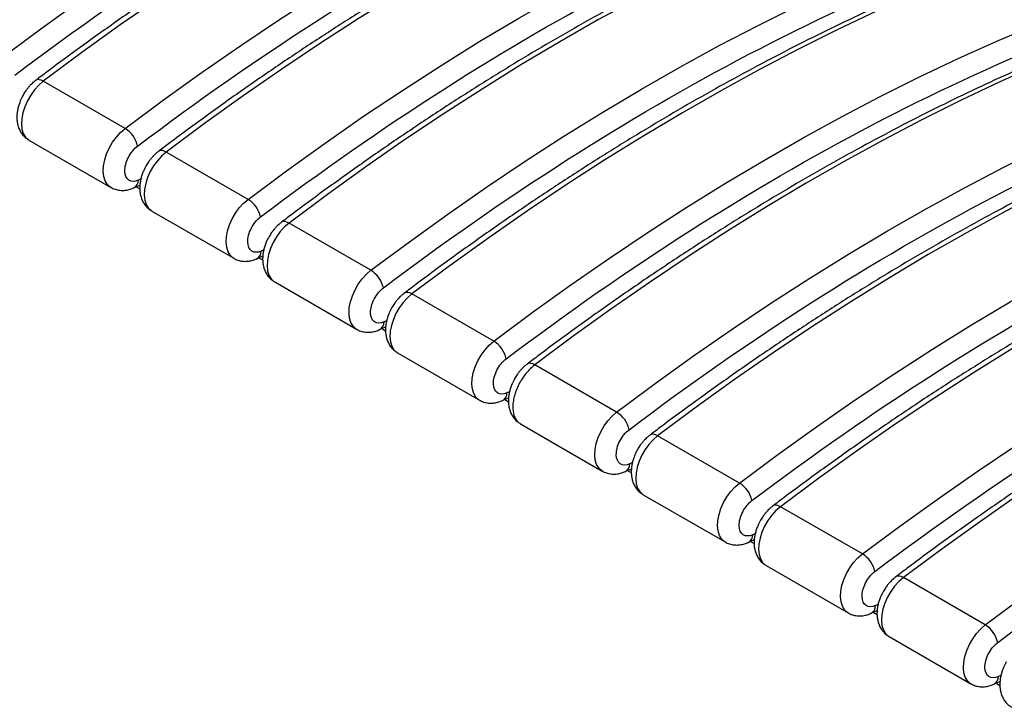
# Model space of a CAD drawing. Units: millimetres. Extents: x 15 to 230, y 4 to 131.
# Drawn here: x 183 to 196, y 88 to 97 of the extents above; entities that cross this region are included whole.
import ezdxf

# ---------------------------------------------------------------- set-up
doc = ezdxf.new("R2010")
doc.units = ezdxf.units.MM

msp = doc.modelspace()

# ---------------------------------------------------------------- linework, layer by layer
at = {"color": 7, "linetype": 'Continuous', "lineweight": 25}
for p, q in [((184.05661, 95.43298), (182.98181, 96.05345)), ((182.79372, 95.28037), (183.86852, 94.6599)), ((185.66881, 94.50227), (184.59401, 95.12274)), ((184.17077, 94.6543), (184.24971, 94.69028)), ((184.19985, 94.66756), (184.24856, 94.63944)), ((184.40592, 94.34966), (185.48072, 93.72919)), ((187.28102, 93.57157), (186.20622, 94.19204)), ((185.78298, 93.72359), (185.86191, 93.75958)), ((185.81206, 93.73685), (185.86077, 93.70873)), ((186.01813, 93.41896), (187.09293, 92.79849)), ((188.89322, 92.64086), (187.81842, 93.26133)), ((187.39518, 92.79289), (187.47411, 92.82887)), ((187.42426, 92.80615), (187.47297, 92.77803)), ((187.63033, 92.48825), (188.70513, 91.86778)), ((190.50542, 91.71016), (189.43062, 92.33063)), ((189.00738, 91.86218), (189.08632, 91.89817)), ((189.03646, 91.87544), (189.08517, 91.84732)), ((189.2425, 91.55757), (190.31733, 90.93708)), ((192.11763, 90.77945), (191.04282, 91.39992)), ((190.61959, 90.93148), (190.69852, 90.96746)), ((190.64867, 90.94474), (190.69738, 90.91662)), ((190.85473, 90.62684), (191.92954, 90.00637)), ((193.72983, 89.84875), (192.65503, 90.46922)), ((192.23179, 90.00077), (192.31072, 90.03676)), ((192.26087, 90.01403), (192.30958, 89.98591)), ((192.46694, 89.69614), (193.54174, 89.07567)), ((195.34203, 88.91804), (194.26723, 89.53851)), ((193.84399, 89.07007), (193.92292, 89.10605)), ((193.87307, 89.08333), (193.92178, 89.05521)), ((194.07914, 88.76543), (195.15394, 88.14496)), ((195.4562, 88.13936), (195.53513, 88.17535)), ((195.48528, 88.15262), (195.53399, 88.1245))]:
    msp.add_line(p, q, dxfattribs=at)
at = {"color": 8, "linetype": 'Continuous', "lineweight": 25}
for p, q in [((184.26278, 94.76993), (184.22923, 94.75464)), ((185.87498, 93.83923), (185.84143, 93.82393)), ((187.48719, 92.90852), (187.45363, 92.89322)), ((189.09939, 91.97782), (189.06584, 91.96252)), ((190.71159, 91.04711), (190.67804, 91.03181)), ((192.3238, 90.11641), (192.29024, 90.10111)), ((193.936, 89.1857), (193.90245, 89.1704)), ((195.5482, 88.255), (195.51465, 88.2397))]:
    msp.add_line(p, q, dxfattribs=at)
at = {"color": 7, "linetype": 'Continuous', "lineweight": 25, "flags": 128}
for points in [[(182.44441, 96.36368), (182.94868, 96.73861), (183.45437, 97.10207), (183.96125, 97.4539), (184.4691, 97.79394), (184.9777, 98.12205), (185.48681, 98.43807), (185.99621, 98.74188), (186.50567, 99.03333), (187.01497, 99.31229), (187.52389, 99.57864), (188.03219, 99.83226), (188.53965, 100.07304), (189.04605, 100.30088), (189.55116, 100.51567), (190.05476, 100.71731), (190.55662, 100.90572), (191.05652, 101.08081), (191.55423, 101.24251), (192.04955, 101.39074)], [(192.58695, 101.0805), (192.09164, 100.93227), (191.59392, 100.77057), (191.09402, 100.59548), (190.59216, 100.40707), (190.08856, 100.20543), (189.58345, 99.99064), (189.07705, 99.76281), (188.56959, 99.52203), (188.06129, 99.2684), (187.55237, 99.00205), (187.04307, 98.72309), (186.53361, 98.43164), (186.02421, 98.12784), (185.5151, 97.81181), (185.0065, 97.4837), (184.49865, 97.14366), (183.99177, 96.79183), (183.48608, 96.42837), (182.98181, 96.05345)], [(184.05661, 95.43298), (184.56088, 95.8079), (185.06657, 96.17136), (185.57346, 96.52319), (186.08131, 96.86323), (186.5899, 97.19134), (187.09901, 97.50737), (187.60841, 97.81117), (188.11787, 98.10262), (188.62718, 98.38158), (189.13609, 98.64793), (189.64439, 98.90156), (190.15186, 99.14234), (190.65825, 99.37017), (191.16336, 99.58496), (191.66696, 99.7866), (192.16882, 99.97501), (192.66872, 100.1501), (193.16644, 100.3118), (193.66175, 100.46003)], [(194.19915, 100.1498), (193.70384, 100.00157), (193.20612, 99.83987), (192.70622, 99.66478), (192.20436, 99.47637), (191.70077, 99.27473), (191.19566, 99.05994), (190.68926, 98.8321), (190.18179, 98.59132), (189.67349, 98.3377), (189.16458, 98.07135), (188.65527, 97.79239), (188.14581, 97.50094), (187.63641, 97.19713), (187.1273, 96.88111), (186.61871, 96.553), (186.11086, 96.21296), (185.60397, 95.86113), (185.09828, 95.49767), (184.59401, 95.12274)], [(185.66881, 94.50227), (186.17309, 94.8772), (186.67878, 95.24066), (187.18566, 95.59249), (187.69351, 95.93253), (188.2021, 96.26064), (188.71121, 96.57666), (189.22061, 96.88047), (189.73008, 97.17192), (190.23938, 97.45088), (190.74829, 97.71723), (191.2566, 97.97085), (191.76406, 98.21163), (192.27046, 98.43947), (192.77557, 98.65426), (193.27916, 98.8559), (193.78102, 99.04431), (194.28092, 99.2194), (194.77864, 99.3811), (195.27396, 99.52933)], [(195.81136, 99.21909), (195.31604, 99.07086), (194.81833, 98.90916), (194.31843, 98.73407), (193.81657, 98.54566), (193.31297, 98.34402), (192.80786, 98.12923), (192.30146, 97.9014), (191.794, 97.66062), (191.2857, 97.40699), (190.77678, 97.14064), (190.26748, 96.86168), (189.75801, 96.57023), (189.24861, 96.26643), (188.73951, 95.9504), (188.23091, 95.62229), (187.72306, 95.28225), (187.21618, 94.93042), (186.71049, 94.56696), (186.20622, 94.19204)], [(187.28102, 93.57157), (187.78529, 93.94649), (188.29098, 94.30995), (188.79786, 94.66178), (189.30571, 95.00182), (189.81431, 95.32993), (190.32342, 95.64596), (190.83282, 95.94976), (191.34228, 96.24121), (191.85158, 96.52017), (192.3605, 96.78652), (192.8688, 97.04015), (193.37626, 97.28093), (193.88266, 97.50876), (194.38777, 97.72355), (194.89137, 97.92519), (195.39323, 98.1136), (195.89313, 98.28869), (196.39085, 98.45039), (196.88616, 98.59862)], [(197.42356, 98.28839), (196.92825, 98.14016), (196.43053, 97.97846), (195.93063, 97.80337), (195.42877, 97.61496), (194.92517, 97.41331), (194.42006, 97.19853), (193.91366, 96.97069), (193.4062, 96.72991), (192.8979, 96.47629), (192.38898, 96.20994), (191.87968, 95.93097), (191.37022, 95.63953), (190.86082, 95.33572), (190.35171, 95.0197), (189.84312, 94.69159), (189.33526, 94.35154), (188.82838, 93.99972), (188.32269, 93.63626), (187.81842, 93.26133)], [(188.89322, 92.64086), (189.39749, 93.01579), (189.90318, 93.37925), (190.41007, 93.73108), (190.91792, 94.07112), (191.42651, 94.39923), (191.93562, 94.71525), (192.44502, 95.01906), (192.95448, 95.3105), (193.46379, 95.58947), (193.9727, 95.85582), (194.481, 96.10944), (194.98847, 96.35022), (195.49487, 96.57806), (195.99997, 96.79285), (196.50357, 96.99449), (197.00543, 97.1829), (197.50533, 97.35799), (198.00305, 97.51969), (198.49836, 97.66792)], [(199.03577, 97.35768), (198.54045, 97.20945), (198.04273, 97.04775), (197.54283, 96.87266), (197.04097, 96.68425), (196.53738, 96.48261), (196.03227, 96.26782), (195.52587, 96.03999), (195.01841, 95.79921), (194.5101, 95.54558), (194.00119, 95.27923), (193.49189, 95.00027), (192.98242, 94.70882), (192.47302, 94.40502), (191.96391, 94.08899), (191.45532, 93.76088), (190.94747, 93.42084), (190.44058, 93.06901), (189.93489, 92.70555), (189.43062, 92.33063)], [(190.50542, 91.71016), (191.0097, 92.08508), (191.51539, 92.44854), (192.02227, 92.80037), (192.53012, 93.14041), (193.03871, 93.46852), (193.54782, 93.78455), (194.05722, 94.08835), (194.56669, 94.3798), (195.07599, 94.65876), (195.58491, 94.92511), (196.09321, 95.17874), (196.60067, 95.41952), (197.10707, 95.64735), (197.61218, 95.86214), (198.11577, 96.06378), (198.61763, 96.25219), (199.11753, 96.42728), (199.61525, 96.58898), (200.11057, 96.73721)], [(200.64797, 96.42698), (200.15265, 96.27875), (199.65493, 96.11705), (199.15503, 95.94196), (198.65317, 95.75355), (198.14958, 95.55191), (197.64447, 95.33712), (197.13807, 95.10928), (196.63061, 94.8685), (196.12231, 94.61488), (195.61339, 94.34853), (195.10409, 94.06956), (194.59462, 93.77812), (194.08522, 93.47431), (193.57611, 93.15829), (193.06752, 92.83018), (192.55967, 92.49014), (192.05279, 92.13831), (191.5471, 91.77485), (191.04282, 91.39992)], [(192.11763, 90.77945), (192.6219, 91.15438), (193.12759, 91.51784), (193.63447, 91.86966), (194.14232, 92.20971), (194.65092, 92.53782), (195.16003, 92.85384), (195.66943, 93.15765), (196.17889, 93.44909), (196.68819, 93.72805), (197.19711, 93.99441), (197.70541, 94.24803), (198.21287, 94.48881), (198.71927, 94.71665), (199.22438, 94.93143), (199.72798, 95.13308), (200.22984, 95.32149), (200.72974, 95.49658), (201.22746, 95.65828), (201.72277, 95.80651)], [(202.26017, 95.49627), (201.76486, 95.34804), (201.26714, 95.18634), (200.76724, 95.01125), (200.26538, 94.82284), (199.76178, 94.6212), (199.25667, 94.40641), (198.75027, 94.17858), (198.24281, 93.9378), (197.73451, 93.68417), (197.22559, 93.41782), (196.71629, 93.13886), (196.20683, 92.84741), (195.69743, 92.54361), (195.18832, 92.22758), (194.67972, 91.89947), (194.17187, 91.55943), (193.66499, 91.2076), (193.1593, 90.84414), (192.65503, 90.46922)], [(193.72983, 89.84875), (194.2341, 90.22367), (194.73979, 90.58713), (195.24668, 90.93896), (195.75453, 91.279), (196.26312, 91.60711), (196.77223, 91.92314), (197.28163, 92.22694), (197.79109, 92.51839), (198.3004, 92.79735), (198.80931, 93.0637), (199.31761, 93.31733), (199.82508, 93.55811), (200.33147, 93.78594), (200.83658, 94.00073), (201.34018, 94.20237), (201.84204, 94.39078), (202.34194, 94.56587), (202.83966, 94.72757), (203.33497, 94.8758)], [(203.87238, 94.56557), (203.37706, 94.41734), (202.87934, 94.25564), (202.37944, 94.08055), (201.87758, 93.89214), (201.37399, 93.69049), (200.86888, 93.47571), (200.36248, 93.24787), (199.85502, 93.00709), (199.34671, 92.75347), (198.8378, 92.48711), (198.3285, 92.20815), (197.81903, 91.91671), (197.30963, 91.6129), (196.80052, 91.29688), (196.29193, 90.96877), (195.78408, 90.62872), (195.2772, 90.2769), (194.7715, 89.91344), (194.26723, 89.53851)], [(195.34203, 88.91804), (195.84631, 89.29297), (196.352, 89.65643), (196.85888, 90.00825), (197.36673, 90.3483), (197.87532, 90.67641), (198.38443, 90.99243), (198.89383, 91.29624), (199.4033, 91.58768), (199.9126, 91.86664), (200.42152, 92.133), (200.92982, 92.38662), (201.43728, 92.6274), (201.94368, 92.85524), (202.44879, 93.07002), (202.95238, 93.27167), (203.45424, 93.46008), (203.95414, 93.63517), (204.45186, 93.79687), (204.94718, 93.9451)]]:
    msp.add_lwpolyline(points, dxfattribs=at)
at = {"color": 8, "linetype": 'Continuous', "lineweight": 25, "flags": 128}
for points in [[(182.98181, 96.05345), (182.92253, 96.00221), (182.86685, 95.94106), (182.81657, 95.87198), (182.77333, 95.7972), (182.73852, 95.71914), (182.71327, 95.64034), (182.6984, 95.56334), (182.69439, 95.49064), (182.70137, 95.42459), (182.71911, 95.36734), (182.74704, 95.32073), (182.78425, 95.28628), (182.79372, 95.28037)], [(182.98181, 96.05345), (182.95463, 96.06651), (182.92933, 96.07336), (182.90688, 96.07371), (182.88814, 96.06756), (182.88261, 96.06393)], [(183.86881, 94.65973), (183.85906, 94.66581), (183.82184, 94.70026), (183.79391, 94.74687), (183.77617, 94.80412), (183.76919, 94.87017), (183.7732, 94.94287), (183.78807, 95.01987), (183.81332, 95.09867), (183.84813, 95.17673), (183.89138, 95.25151), (183.94165, 95.32059), (183.99733, 95.38174), (184.05661, 95.43298)], [(184.59401, 95.12274), (184.53473, 95.07151), (184.47905, 95.01036), (184.42878, 94.94128), (184.38553, 94.86649), (184.35072, 94.78844), (184.32547, 94.70963), (184.3106, 94.63263), (184.30659, 94.55993), (184.31357, 94.49389), (184.33131, 94.43663), (184.35924, 94.39003), (184.39646, 94.35558), (184.40592, 94.34966)], [(184.59401, 95.12274), (184.56684, 95.13581), (184.54154, 95.14265), (184.51909, 95.14301), (184.50034, 95.13686), (184.49482, 95.13322)], [(185.48101, 93.72903), (185.47126, 93.73511), (185.43404, 93.76956), (185.40611, 93.81616), (185.38837, 93.87342), (185.38139, 93.93946), (185.3854, 94.01216), (185.40028, 94.08916), (185.42553, 94.16797), (185.46034, 94.24602), (185.50358, 94.32081), (185.55385, 94.38989), (185.60953, 94.45104), (185.66881, 94.50227)], [(186.20622, 94.19204), (186.14694, 94.1408), (186.09126, 94.07965), (186.04098, 94.01057), (185.99774, 93.93579), (185.96293, 93.85773), (185.93768, 93.77893), (185.92281, 93.70193), (185.9188, 93.62923), (185.92577, 93.56318), (185.94352, 93.50593), (185.97145, 93.45932), (186.00866, 93.42487), (186.01813, 93.41896)], [(186.20622, 94.19204), (186.17904, 94.2051), (186.15374, 94.21195), (186.13129, 94.2123), (186.11255, 94.20615), (186.10702, 94.20252)], [(187.09322, 92.79832), (187.08346, 92.8044), (187.04625, 92.83885), (187.01832, 92.88546), (187.00058, 92.94271), (186.9936, 93.00876), (186.99761, 93.08146), (187.01248, 93.15846), (187.03773, 93.23726), (187.07254, 93.31532), (187.11578, 93.3901), (187.16606, 93.45918), (187.22174, 93.52033), (187.28102, 93.57157)], [(187.81842, 93.26133), (187.79124, 93.2744), (187.76594, 93.28124), (187.74349, 93.2816), (187.72475, 93.27545), (187.71922, 93.27181)], [(187.81842, 93.26133), (187.75914, 93.2101), (187.70346, 93.14895), (187.65318, 93.07986), (187.60994, 93.00508), (187.57513, 92.92703), (187.54988, 92.84822), (187.53501, 92.77122), (187.531, 92.69852), (187.53798, 92.63247), (187.55572, 92.57522), (187.58365, 92.52861), (187.62086, 92.49417), (187.63033, 92.48825)], [(188.70542, 91.86762), (188.69567, 91.8737), (188.65845, 91.90814), (188.63052, 91.95475), (188.61278, 92.012), (188.6058, 92.07805), (188.60981, 92.15075), (188.62468, 92.22775), (188.64993, 92.30656), (188.68474, 92.38461), (188.72799, 92.45939), (188.77826, 92.52848), (188.83394, 92.58963), (188.89322, 92.64086)], [(189.43062, 92.33063), (189.40345, 92.34369), (189.37815, 92.35054), (189.3557, 92.35089), (189.33695, 92.34474), (189.33143, 92.34111)], [(190.31762, 90.93691), (190.30787, 90.94299), (190.27065, 90.97744), (190.24272, 91.02405), (190.22498, 91.0813), (190.218, 91.14735), (190.22201, 91.22005), (190.23689, 91.29705), (190.26214, 91.37585), (190.29695, 91.45391), (190.34019, 91.52869), (190.39046, 91.59777), (190.44614, 91.65892), (190.50542, 91.71016)], [(191.04282, 91.39992), (190.98354, 91.34869), (190.92786, 91.28754), (190.87759, 91.21845), (190.83435, 91.14367), (190.79954, 91.06562), (190.77429, 90.98681), (190.75942, 90.90981), (190.7554, 90.83711), (190.76238, 90.77106), (190.78012, 90.71381), (190.80805, 90.66721), (190.84527, 90.63276), (190.85473, 90.62684)], [(191.04282, 91.39992), (191.01565, 91.41299), (190.99035, 91.41983), (190.9679, 91.42018), (190.94916, 91.41404), (190.94363, 91.4104)], [(191.92983, 90.0062), (191.92007, 90.01228), (191.88286, 90.04673), (191.85493, 90.09334), (191.83719, 90.15059), (191.83021, 90.21664), (191.83422, 90.28934), (191.84909, 90.36634), (191.87434, 90.44514), (191.90915, 90.5232), (191.95239, 90.59798), (192.00267, 90.66707), (192.05835, 90.72822), (192.11763, 90.77945)], [(192.65503, 90.46922), (192.59575, 90.41798), (192.54007, 90.35683), (192.48979, 90.28775), (192.44655, 90.21297), (192.41174, 90.13491), (192.38649, 90.05611), (192.37162, 89.97911), (192.36761, 89.90641), (192.37458, 89.84036), (192.39233, 89.78311), (192.42026, 89.7365), (192.45747, 89.70205), (192.46694, 89.69614)], [(192.65503, 90.46922), (192.62785, 90.48228), (192.60255, 90.48913), (192.5801, 90.48948), (192.56136, 90.48333), (192.55583, 90.4797)], [(193.54203, 89.0755), (193.53228, 89.08158), (193.49506, 89.11603), (193.46713, 89.16264), (193.44939, 89.21989), (193.44241, 89.28594), (193.44642, 89.35864), (193.46129, 89.43564), (193.48654, 89.51444), (193.52135, 89.5925), (193.56459, 89.66728), (193.61487, 89.73636), (193.67055, 89.79751), (193.72983, 89.84875)], [(194.26723, 89.53851), (194.20795, 89.48728), (194.15227, 89.42613), (194.102, 89.35704), (194.05875, 89.28226), (194.02394, 89.2042), (193.9987, 89.1254), (193.98382, 89.0484), (193.97981, 88.9757), (193.98679, 88.90965), (194.00453, 88.8524), (194.03246, 88.80579), (194.06968, 88.77134), (194.07914, 88.76543)], [(194.26723, 89.53851), (194.24006, 89.55158), (194.21476, 89.55842), (194.19231, 89.55877), (194.17357, 89.55263), (194.16804, 89.54899)], [(195.15424, 88.14479), (195.14448, 88.15087), (195.10726, 88.18532), (195.07933, 88.23193), (195.06159, 88.28918), (195.05461, 88.35523), (195.05863, 88.42793), (195.0735, 88.50493), (195.09875, 88.58373), (195.13356, 88.66179), (195.1768, 88.73657), (195.22707, 88.80566), (195.28275, 88.86681), (195.34203, 88.91804)]]:
    msp.add_lwpolyline(points, dxfattribs=at)
at = {"color": 7, "linetype": 'Continuous', "lineweight": 25}
for centre, radius, start, end in [((183.86881, 95.12724), 0.35881, 12.096201, 58.439157), ((185.48101, 94.19654), 0.35881, 12.096201, 58.439157), ((187.09321, 93.26582), 0.35882, 12.09684, 58.438518), ((188.70541, 92.33512), 0.35882, 12.096425, 58.438933), ((190.31762, 91.40442), 0.35881, 12.096201, 58.439157), ((191.92981, 90.47371), 0.35882, 12.096998, 58.43836), ((193.54202, 89.543), 0.35882, 12.097119, 58.4389), ((195.15422, 88.6123), 0.35882, 12.09684, 58.438518)]:
    msp.add_arc(centre, radius, start, end, dxfattribs=at)
at = {"color": 8, "linetype": 'Continuous', "lineweight": 25}
for centre, radius, start, end in [((184.1177, 94.7524), 0.11155, 298.455862, 1.147067), ((185.72991, 93.82169), 0.11154, 298.453962, 1.148968), ((187.34211, 92.89099), 0.11155, 298.455041, 1.145967), ((188.9543, 91.96029), 0.11156, 298.459718, 1.143212), ((190.56652, 91.02958), 0.11154, 298.453962, 1.148968), ((192.17872, 90.09888), 0.11155, 298.455041, 1.145967), ((193.79092, 89.16817), 0.11155, 298.455041, 1.145967), ((195.40313, 88.23746), 0.11154, 298.452299, 1.148709)]:
    msp.add_arc(centre, radius, start, end, dxfattribs=at)
at = {"color": 7, "linetype": 'Continuous', "lineweight": 25}
for points in [[(182.60745, 96.13314), (185.78816, 98.53754), (189.0354, 100.23705), (192.15642, 101.13079)], [(184.21965, 95.20243), (187.40036, 97.60683), (190.64761, 99.30634), (193.76863, 100.20009)], [(185.83186, 94.27173), (189.01256, 96.67613), (192.25981, 98.37564), (195.38083, 99.26938)], [(187.44406, 93.34102), (190.62477, 95.74542), (193.87201, 97.44493), (196.99303, 98.33868)], [(189.05626, 92.41032), (192.23697, 94.81471), (195.48422, 96.51423), (198.60524, 97.40797)], [(190.66847, 91.47961), (193.84917, 93.88401), (197.09642, 95.58352), (200.21744, 96.47727)], [(192.28067, 90.5489), (195.46138, 92.9533), (198.70862, 94.65282), (201.82964, 95.54656)], [(193.89287, 89.6182), (197.07358, 92.0226), (200.32083, 93.72211), (203.44185, 94.61586)], [(195.50508, 88.68749), (198.68578, 91.09189), (201.93303, 92.79141), (205.05405, 93.68515)]]:
    msp.add_open_spline(points, degree=3, dxfattribs=at)
for points, knots in [([(192.49709, 101.09314), (192.39148, 101.06289), (192.12948, 100.98784), (191.70852, 100.8541), (191.23471, 100.69378), (190.7588, 100.52092), (190.28111, 100.33618), (189.80182, 100.13946), (189.32112, 99.93087), (188.83921, 99.71049), (188.35628, 99.47838), (187.87253, 99.23463), (187.38815, 98.97933), (186.90334, 98.71257), (186.41827, 98.43444), (185.93313, 98.14504), (185.44812, 97.84447), (184.96341, 97.53283), (184.47919, 97.21017), (183.9956, 96.87685), (183.51297, 96.53202), (183.14199, 96.2606), (182.93248, 96.10075), (182.88299, 96.06299)], [0, 0, 0, 0, 0.03365231, 0.083486, 0.13334886, 0.18323871, 0.23315377, 0.28309254, 0.33305373, 0.38303624, 0.43303931, 0.48306246, 0.53310537, 0.58316794, 0.63325026, 0.68335305, 0.73347683, 0.78362268, 0.83379191, 0.88398594, 0.93420685, 0.98445659, 1, 1, 1, 1]), ([(194.10929, 100.16243), (194.00368, 100.13218), (193.74168, 100.05714), (193.32073, 99.9234), (192.84691, 99.76307), (192.371, 99.59022), (191.89332, 99.40547), (191.41402, 99.20875), (190.93332, 99.00017), (190.45141, 98.77978), (189.96848, 98.54768), (189.48474, 98.30393), (189.00036, 98.04863), (188.51554, 97.78187), (188.03047, 97.50374), (187.54534, 97.21434), (187.06033, 96.91376), (186.57561, 96.60213), (186.09139, 96.27947), (185.60781, 95.94614), (185.12517, 95.60132), (184.75419, 95.32989), (184.54469, 95.17004), (184.49519, 95.13228)], [0, 0, 0, 0, 0.03365231, 0.083486, 0.13334886, 0.18323871, 0.23315377, 0.28309254, 0.33305373, 0.38303624, 0.43303931, 0.48306246, 0.53310537, 0.58316794, 0.63325026, 0.68335305, 0.73347683, 0.78362268, 0.83379191, 0.88398594, 0.93420685, 0.98445659, 1, 1, 1, 1]), ([(195.7215, 99.23173), (195.61589, 99.20148), (195.35388, 99.12643), (194.93293, 98.99269), (194.45911, 98.83237), (193.98321, 98.65951), (193.50552, 98.47477), (193.02622, 98.27805), (192.54553, 98.06946), (192.06361, 97.84908), (191.58069, 97.61697), (191.09694, 97.37322), (190.61256, 97.11792), (190.12774, 96.85116), (189.64268, 96.57303), (189.15754, 96.28363), (188.67253, 95.98306), (188.18782, 95.67142), (187.7036, 95.34876), (187.22001, 95.01544), (186.73737, 94.67061), (186.3664, 94.39918), (186.15689, 94.23934), (186.10739, 94.20158)], [0, 0, 0, 0, 0.03365231, 0.083486, 0.13334886, 0.18323871, 0.23315377, 0.28309254, 0.33305373, 0.38303624, 0.43303931, 0.48306246, 0.53310537, 0.58316794, 0.63325026, 0.68335305, 0.73347683, 0.78362268, 0.83379191, 0.88398594, 0.93420685, 0.98445659, 1, 1, 1, 1]), ([(197.3337, 98.30102), (197.22809, 98.27077), (196.96609, 98.19573), (196.54513, 98.06199), (196.07132, 97.90166), (195.59541, 97.7288), (195.11772, 97.54406), (194.63843, 97.34734), (194.15773, 97.13876), (193.67582, 96.91837), (193.19289, 96.68626), (192.70914, 96.44252), (192.22476, 96.18722), (191.73995, 95.92046), (191.25488, 95.64233), (190.76975, 95.35293), (190.28473, 95.05235), (189.80002, 94.74072), (189.3158, 94.41806), (188.83221, 94.08473), (188.34958, 93.7399), (187.9786, 93.46848), (187.76909, 93.30863), (187.7196, 93.27087)], [0, 0, 0, 0, 0.03365231, 0.083486, 0.13334886, 0.18323871, 0.23315377, 0.28309254, 0.33305373, 0.38303624, 0.43303931, 0.48306246, 0.53310537, 0.58316794, 0.63325026, 0.68335305, 0.73347683, 0.78362268, 0.83379191, 0.88398594, 0.93420685, 0.98445659, 1, 1, 1, 1]), ([(198.9459, 97.37032), (198.84029, 97.34007), (198.57829, 97.26502), (198.15734, 97.13128), (197.68352, 96.97096), (197.20761, 96.7981), (196.72993, 96.61336), (196.25063, 96.41664), (195.76993, 96.20805), (195.28802, 95.98767), (194.80509, 95.75556), (194.32135, 95.51181), (193.83697, 95.25651), (193.35215, 94.98975), (192.86708, 94.71162), (192.38195, 94.42222), (191.89694, 94.12165), (191.41223, 93.81001), (190.92801, 93.48735), (190.44442, 93.15403), (189.96178, 92.8092), (189.59081, 92.53777), (189.3813, 92.37793), (189.3318, 92.34017)], [0, 0, 0, 0, 0.03365231, 0.083486, 0.13334886, 0.18323871, 0.23315377, 0.28309254, 0.33305373, 0.38303624, 0.43303931, 0.48306246, 0.53310537, 0.58316794, 0.63325026, 0.68335305, 0.73347683, 0.78362268, 0.83379191, 0.88398594, 0.93420685, 0.98445659, 1, 1, 1, 1]), ([(200.55811, 96.43961), (200.4525, 96.40936), (200.19049, 96.33432), (199.76954, 96.20057), (199.29572, 96.04025), (198.81982, 95.86739), (198.34213, 95.68265), (197.86283, 95.48593), (197.38214, 95.27735), (196.90022, 95.05696), (196.4173, 94.82485), (195.93355, 94.58111), (195.44917, 94.32581), (194.96435, 94.05905), (194.47928, 93.78092), (193.99415, 93.49152), (193.50914, 93.19094), (193.02443, 92.87931), (192.54021, 92.55665), (192.05662, 92.22332), (191.57398, 91.87849), (191.20301, 91.60707), (190.9935, 91.44722), (190.944, 91.40946)], [0, 0, 0, 0, 0.03365231, 0.083486, 0.13334886, 0.18323871, 0.23315377, 0.28309254, 0.33305373, 0.38303624, 0.43303931, 0.48306246, 0.53310537, 0.58316794, 0.63325026, 0.68335305, 0.73347683, 0.78362268, 0.83379191, 0.88398594, 0.93420685, 0.98445659, 1, 1, 1, 1]), ([(182.88317, 96.06325), (182.87326, 96.05587), (182.84785, 96.03697), (182.81445, 96.00381), (182.78139, 95.96622), (182.75038, 95.92573), (182.73132, 95.8946), (182.72048, 95.87689)], [0, 0, 0, 0, 0.15407591, 0.39503057, 0.56966209, 0.75524165, 1, 1, 1, 1]), ([(182.72048, 95.87689), (182.70766, 95.85293), (182.68976, 95.81947), (182.66949, 95.76813), (182.6552, 95.7243), (182.64306, 95.67168), (182.63591, 95.61659), (182.635, 95.55956), (182.64154, 95.50225), (182.65647, 95.44633), (182.6803, 95.39343), (182.71351, 95.34573), (182.75123, 95.30716), (182.78056, 95.28959), (182.79313, 95.28206)], [0, 0, 0, 0, 0.11469173, 0.16017293, 0.23556599, 0.31323565, 0.39641895, 0.48318011, 0.57225041, 0.66219499, 0.75207384, 0.84184518, 0.93219256, 1, 1, 1, 1]), ([(202.17031, 95.50891), (202.0647, 95.47866), (201.8027, 95.40361), (201.38175, 95.26987), (200.90793, 95.10955), (200.43202, 94.93669), (199.95433, 94.75195), (199.47504, 94.55523), (198.99434, 94.34664), (198.51243, 94.12626), (198.0295, 93.89415), (197.54575, 93.6504), (197.06137, 93.3951), (196.57656, 93.12834), (196.09149, 92.85021), (195.60636, 92.56081), (195.12134, 92.26024), (194.63663, 91.9486), (194.15241, 91.62594), (193.66882, 91.29262), (193.18618, 90.94779), (192.81521, 90.67636), (192.6057, 90.51652), (192.55621, 90.47876)], [0, 0, 0, 0, 0.03365231, 0.083486, 0.13334886, 0.18323871, 0.23315377, 0.28309254, 0.33305373, 0.38303624, 0.43303931, 0.48306246, 0.53310537, 0.58316794, 0.63325026, 0.68335305, 0.73347683, 0.78362268, 0.83379191, 0.88398594, 0.93420685, 0.98445659, 1, 1, 1, 1]), ([(184.22923, 94.75464), (184.1814, 94.73283), (184.13703, 94.73293), (184.0718, 94.7769), (184.05316, 94.81928), (184.05082, 94.92897), (184.06719, 94.99254), (184.12889, 95.11337), (184.17212, 95.1665), (184.21965, 95.20243)], [0, 0, 0, 0, 0.25, 0.25, 0.5, 0.5, 0.75, 0.75, 1, 1, 1, 1]), ([(184.49537, 95.13254), (184.48546, 95.12517), (184.46006, 95.10626), (184.42666, 95.0731), (184.3936, 95.03552), (184.36259, 94.99503), (184.34352, 94.96389), (184.33268, 94.94619)], [0, 0, 0, 0, 0.154076, 0.39503011, 0.56966173, 0.7552414, 1, 1, 1, 1]), ([(184.33268, 94.94619), (184.31986, 94.92223), (184.30197, 94.88877), (184.28169, 94.83742), (184.2674, 94.79359), (184.25527, 94.74098), (184.24811, 94.68589), (184.24721, 94.62886), (184.25374, 94.57155), (184.26867, 94.51563), (184.29251, 94.46272), (184.32571, 94.41503), (184.36343, 94.37646), (184.39276, 94.35889), (184.40534, 94.35136)], [0, 0, 0, 0, 0.11469179, 0.16017302, 0.23556612, 0.31323609, 0.39641905, 0.48318079, 0.57225041, 0.66219504, 0.75207514, 0.84184509, 0.93219252, 1, 1, 1, 1]), ([(183.86946, 94.6606), (183.87329, 94.65802), (183.89416, 94.64396), (183.93924, 94.62894), (184.00054, 94.61832), (184.06307, 94.6212), (184.11989, 94.63294), (184.15484, 94.64824), (184.17054, 94.6551)], [0, 0, 0, 0, 0.04404247, 0.23991015, 0.44595357, 0.63822814, 0.83752921, 1, 1, 1, 1]), ([(203.78251, 94.5782), (203.6769, 94.54795), (203.4149, 94.47291), (202.99395, 94.33916), (202.52013, 94.17884), (202.04423, 94.00598), (201.56654, 93.82124), (201.08725, 93.62452), (200.60654, 93.41594), (200.12463, 93.19555), (199.64171, 92.96344), (199.15796, 92.7197), (198.67358, 92.4644), (198.18876, 92.19764), (197.7037, 91.91951), (197.21856, 91.63011), (196.73355, 91.32953), (196.24884, 91.01789), (195.76462, 90.69524), (195.28103, 90.36191), (194.79839, 90.01708), (194.42741, 89.74566), (194.2179, 89.58581), (194.16841, 89.54805)], [0, 0, 0, 0, 0.03365231, 0.083486, 0.13334886, 0.18323871, 0.23315377, 0.28309254, 0.33305373, 0.38303624, 0.43303931, 0.48306246, 0.53310536, 0.58316794, 0.63325026, 0.68335305, 0.73347683, 0.78362268, 0.83379191, 0.88398594, 0.93420685, 0.98445659, 1, 1, 1, 1]), ([(185.84143, 93.82393), (185.7936, 93.80212), (185.74923, 93.80222), (185.684, 93.8462), (185.66537, 93.88858), (185.66302, 93.99826), (185.67939, 94.06183), (185.7411, 94.18266), (185.78433, 94.2358), (185.83186, 94.27173)], [0, 0, 0, 0, 0.25, 0.25, 0.5, 0.5, 0.75, 0.75, 1, 1, 1, 1]), ([(186.10758, 94.20184), (186.09767, 94.19446), (186.07226, 94.17556), (186.03886, 94.1424), (186.0058, 94.10481), (185.97479, 94.06432), (185.95573, 94.03319), (185.94488, 94.01548)], [0, 0, 0, 0, 0.15407601, 0.39503015, 0.56966179, 0.75524148, 1, 1, 1, 1]), ([(185.94488, 94.01548), (185.93207, 93.99152), (185.91417, 93.95806), (185.8939, 93.90672), (185.8796, 93.86289), (185.86747, 93.81027), (185.86032, 93.75518), (185.85941, 93.69815), (185.86594, 93.64084), (185.88087, 93.58492), (185.90471, 93.53202), (185.93791, 93.48432), (185.97564, 93.44575), (186.00497, 93.42818), (186.01754, 93.42065)], [0, 0, 0, 0, 0.11469186, 0.16017311, 0.23556607, 0.31323608, 0.39641947, 0.48318073, 0.57225113, 0.66219485, 0.752075, 0.84184501, 0.93219249, 1, 1, 1, 1]), ([(185.48167, 93.72989), (185.4855, 93.72731), (185.50636, 93.71325), (185.55145, 93.69824), (185.61274, 93.68761), (185.67528, 93.69049), (185.7321, 93.70224), (185.76704, 93.71753), (185.78274, 93.7244)], [0, 0, 0, 0, 0.04403903, 0.23990699, 0.44595069, 0.63822553, 0.83752898, 1, 1, 1, 1]), ([(187.45363, 92.89322), (187.4058, 92.87142), (187.36143, 92.87152), (187.29621, 92.91549), (187.27757, 92.95787), (187.27523, 93.06756), (187.2916, 93.13113), (187.3533, 93.25195), (187.39653, 93.30509), (187.44406, 93.34102)], [0, 0, 0, 0, 0.25, 0.25, 0.5, 0.5, 0.75, 0.75, 1, 1, 1, 1]), ([(187.71978, 93.27113), (187.70987, 93.26376), (187.68446, 93.24485), (187.65106, 93.21169), (187.61801, 93.17411), (187.587, 93.13362), (187.56793, 93.10248), (187.55709, 93.08478)], [0, 0, 0, 0, 0.15407591, 0.39503057, 0.56966209, 0.75524165, 1, 1, 1, 1]), ([(187.55709, 93.08478), (187.54427, 93.06082), (187.52637, 93.02736), (187.5061, 92.97601), (187.49181, 92.93218), (187.47967, 92.87957), (187.47252, 92.82448), (187.47161, 92.76745), (187.47815, 92.71014), (187.49308, 92.65422), (187.51691, 92.60131), (187.55012, 92.55362), (187.58784, 92.51505), (187.61717, 92.49748), (187.62975, 92.48995)], [0, 0, 0, 0, 0.11469173, 0.16017293, 0.23556599, 0.31323565, 0.39641895, 0.48318011, 0.57225041, 0.66219499, 0.75207384, 0.84184518, 0.93219256, 1, 1, 1, 1]), ([(187.09387, 92.79919), (187.0977, 92.79661), (187.11856, 92.78255), (187.16365, 92.76753), (187.22495, 92.75691), (187.28748, 92.75979), (187.3443, 92.77153), (187.37925, 92.78682), (187.39494, 92.79369)], [0, 0, 0, 0, 0.04403897, 0.2399101, 0.44595354, 0.63822812, 0.8375292, 1, 1, 1, 1]), ([(189.06584, 91.96252), (189.01801, 91.94071), (188.97364, 91.94081), (188.90841, 91.98479), (188.88977, 92.02717), (188.88743, 92.13685), (188.9038, 92.20042), (188.9655, 92.32125), (189.00873, 92.37439), (189.05626, 92.41032)], [0, 0, 0, 0, 0.25, 0.25, 0.5, 0.5, 0.75, 0.75, 1, 1, 1, 1]), ([(189.33198, 92.34043), (189.32207, 92.33305), (189.29667, 92.31415), (189.26327, 92.28099), (189.23021, 92.2434), (189.1992, 92.20291), (189.18013, 92.17178), (189.16929, 92.15407)], [0, 0, 0, 0, 0.154076, 0.39503011, 0.56966173, 0.7552414, 1, 1, 1, 1]), ([(189.16929, 92.15407), (189.15647, 92.13011), (189.13858, 92.09665), (189.1183, 92.04531), (189.10401, 92.00148), (189.09188, 91.94886), (189.08473, 91.89377), (189.08382, 91.83674), (189.09035, 91.77943), (189.10528, 91.72351), (189.12912, 91.67061), (189.16231, 91.6229), (189.20036, 91.58407), (189.23006, 91.5663), (189.243, 91.55856)], [0, 0, 0, 0, 0.11447012, 0.15986345, 0.23511082, 0.31263041, 0.39565298, 0.48224703, 0.5711445, 0.66091529, 0.75062168, 0.84021812, 0.93039093, 1, 1, 1, 1]), ([(188.70607, 91.86848), (188.7099, 91.8659), (188.73077, 91.85184), (188.77585, 91.83683), (188.83715, 91.8262), (188.89969, 91.82908), (188.9565, 91.84083), (188.99145, 91.85612), (189.00715, 91.86299)], [0, 0, 0, 0, 0.04404247, 0.23991015, 0.44595357, 0.63822814, 0.83752921, 1, 1, 1, 1]), ([(190.67804, 91.03181), (190.63021, 91.01001), (190.58584, 91.01011), (190.52061, 91.05408), (190.50198, 91.09646), (190.49963, 91.20615), (190.516, 91.26972), (190.57771, 91.39054), (190.62094, 91.44368), (190.66847, 91.47961)], [0, 0, 0, 0, 0.25, 0.25, 0.5, 0.5, 0.75, 0.75, 1, 1, 1, 1]), ([(190.94419, 91.40972), (190.93428, 91.40235), (190.90887, 91.38344), (190.87547, 91.35028), (190.84241, 91.3127), (190.8114, 91.27221), (190.79234, 91.24107), (190.78149, 91.22336)], [0, 0, 0, 0, 0.15407601, 0.39503015, 0.56966179, 0.75524148, 1, 1, 1, 1]), ([(190.78149, 91.22336), (190.76868, 91.19941), (190.75078, 91.16594), (190.73051, 91.1146), (190.71621, 91.07077), (190.70408, 91.01816), (190.69693, 90.96307), (190.69602, 90.90604), (190.70255, 90.84873), (190.71748, 90.79281), (190.74132, 90.7399), (190.77452, 90.69221), (190.81225, 90.65364), (190.84158, 90.63607), (190.85415, 90.62854)], [0, 0, 0, 0, 0.11469186, 0.16017311, 0.23556607, 0.31323608, 0.39641947, 0.48318073, 0.57225113, 0.66219485, 0.752075, 0.84184501, 0.93219249, 1, 1, 1, 1]), ([(190.31828, 90.93778), (190.32211, 90.9352), (190.34297, 90.92114), (190.38806, 90.90612), (190.44935, 90.8955), (190.51189, 90.89838), (190.56871, 90.91012), (190.60366, 90.92541), (190.61935, 90.93228)], [0, 0, 0, 0, 0.04403903, 0.23990699, 0.44595069, 0.63822553, 0.83752898, 1, 1, 1, 1]), ([(192.29024, 90.10111), (192.24241, 90.0793), (192.19804, 90.0794), (192.13282, 90.12338), (192.11418, 90.16576), (192.11184, 90.27544), (192.12821, 90.33901), (192.18991, 90.45984), (192.23314, 90.51298), (192.28067, 90.5489)], [0, 0, 0, 0, 0.25, 0.25, 0.5, 0.5, 0.75, 0.75, 1, 1, 1, 1]), ([(192.55639, 90.47902), (192.54648, 90.47164), (192.52107, 90.45274), (192.48768, 90.41957), (192.45462, 90.38199), (192.42361, 90.3415), (192.40454, 90.31037), (192.3937, 90.29266)], [0, 0, 0, 0, 0.15407512, 0.39502948, 0.56966128, 0.75524115, 1, 1, 1, 1]), ([(192.3937, 90.29266), (192.38088, 90.2687), (192.36298, 90.23524), (192.34271, 90.1839), (192.32841, 90.14007), (192.31629, 90.08745), (192.30914, 90.03236), (192.30823, 89.97533), (192.31475, 89.91802), (192.32969, 89.8621), (192.35352, 89.8092), (192.38673, 89.7615), (192.42445, 89.72293), (192.45378, 89.70536), (192.46636, 89.69783)], [0, 0, 0, 0, 0.11469167, 0.16017298, 0.23556585, 0.31323577, 0.39641944, 0.48318058, 0.57224943, 0.66219495, 0.75207379, 0.84184511, 0.93219087, 1, 1, 1, 1]), ([(191.93048, 90.00707), (191.93431, 90.00449), (191.95517, 89.99043), (192.00026, 89.97542), (192.06156, 89.96479), (192.12409, 89.96767), (192.18091, 89.97942), (192.21586, 89.99471), (192.23155, 90.00158)], [0, 0, 0, 0, 0.04403901, 0.23990687, 0.44595361, 0.63822571, 0.83752906, 1, 1, 1, 1]), ([(193.90245, 89.1704), (193.85462, 89.1486), (193.81025, 89.1487), (193.74502, 89.19267), (193.72638, 89.23505), (193.72404, 89.34474), (193.74041, 89.40831), (193.80211, 89.52913), (193.84535, 89.58227), (193.89287, 89.6182)], [0, 0, 0, 0, 0.25, 0.25, 0.5, 0.5, 0.75, 0.75, 1, 1, 1, 1]), ([(194.16859, 89.54831), (194.15869, 89.54094), (194.13328, 89.52203), (194.09988, 89.48887), (194.06682, 89.45129), (194.03581, 89.4108), (194.01674, 89.37966), (194.0059, 89.36195)], [0, 0, 0, 0, 0.15407494, 0.3950304, 0.569662, 0.75524164, 1, 1, 1, 1]), ([(194.0059, 89.36195), (193.99309, 89.338), (193.97519, 89.30454), (193.95492, 89.25319), (193.94062, 89.20936), (193.92849, 89.15675), (193.92134, 89.10166), (193.92043, 89.04463), (193.92696, 88.98732), (193.94189, 88.9314), (193.96573, 88.87849), (193.99893, 88.8308), (194.03665, 88.79223), (194.06598, 88.77466), (194.07856, 88.76713)], [0, 0, 0, 0, 0.11469188, 0.16017328, 0.23556629, 0.31323635, 0.39641941, 0.48318072, 0.57225118, 0.66219496, 0.75207637, 0.84184499, 0.93219414, 1, 1, 1, 1]), ([(193.54268, 89.07637), (193.54651, 89.07379), (193.56738, 89.05973), (193.61247, 89.04471), (193.67376, 89.03409), (193.7363, 89.03697), (193.79311, 89.04871), (193.82806, 89.064), (193.84376, 89.07087)], [0, 0, 0, 0, 0.04403912, 0.23990749, 0.44595163, 0.63822687, 0.83752864, 1, 1, 1, 1]), ([(195.51465, 88.2397), (195.46682, 88.21789), (195.42245, 88.21799), (195.35722, 88.26197), (195.33859, 88.30434), (195.33624, 88.41403), (195.35261, 88.4776), (195.41432, 88.59843), (195.45755, 88.65157), (195.50508, 88.68749)], [0, 0, 0, 0, 0.25, 0.25, 0.5, 0.5, 0.75, 0.75, 1, 1, 1, 1]), ([(195.6181, 88.43125), (195.60529, 88.40729), (195.58739, 88.37383), (195.56712, 88.32249), (195.55283, 88.27865), (195.54069, 88.22604), (195.53354, 88.17095), (195.53263, 88.11392), (195.53916, 88.05661), (195.55409, 88.00069), (195.57793, 87.94779), (195.61113, 87.90009), (195.64886, 87.86152), (195.67819, 87.84395), (195.69076, 87.83642)], [0, 0, 0, 0, 0.11469187, 0.16017299, 0.23556629, 0.31323575, 0.3964195, 0.48318072, 0.5722511, 0.6621948, 0.75207372, 0.84184514, 0.9321942, 1, 1, 1, 1]), ([(195.15489, 88.14566), (195.15872, 88.14308), (195.17958, 88.12902), (195.22467, 88.11401), (195.28596, 88.10338), (195.3485, 88.10626), (195.40532, 88.118), (195.44027, 88.1333), (195.45596, 88.14017)], [0, 0, 0, 0, 0.044045809, 0.239912808, 0.445955507, 0.638229404, 0.837529779, 1, 1, 1, 1])]:
    msp.add_open_spline(points, degree=3, knots=knots, dxfattribs=at)
at = {"color": 8, "linetype": 'Continuous', "lineweight": 25}
msp.add_open_spline([(189.43062, 92.33063), (189.41064, 92.31428), (189.37066, 92.28158), (189.31478, 92.21943), (189.2642, 92.15015), (189.22073, 92.07492), (189.18573, 91.99645), (189.16035, 91.91721), (189.14539, 91.8398), (189.14135, 91.76669), (189.1484, 91.70035), (189.16611, 91.64254), (189.19469, 91.59659), (189.22103, 91.56842), (189.23976, 91.56023), (189.24317, 91.55874)], degree=3, knots=[0, 0, 0, 0, 0.08181304, 0.16362549, 0.24543796, 0.32725015, 0.4090624, 0.4908745, 0.57268702, 0.65449939, 0.73631168, 0.81812426, 0.8999364, 0.981749, 1, 1, 1, 1], dxfattribs=at)

doc.saveas('drawing.dxf')
